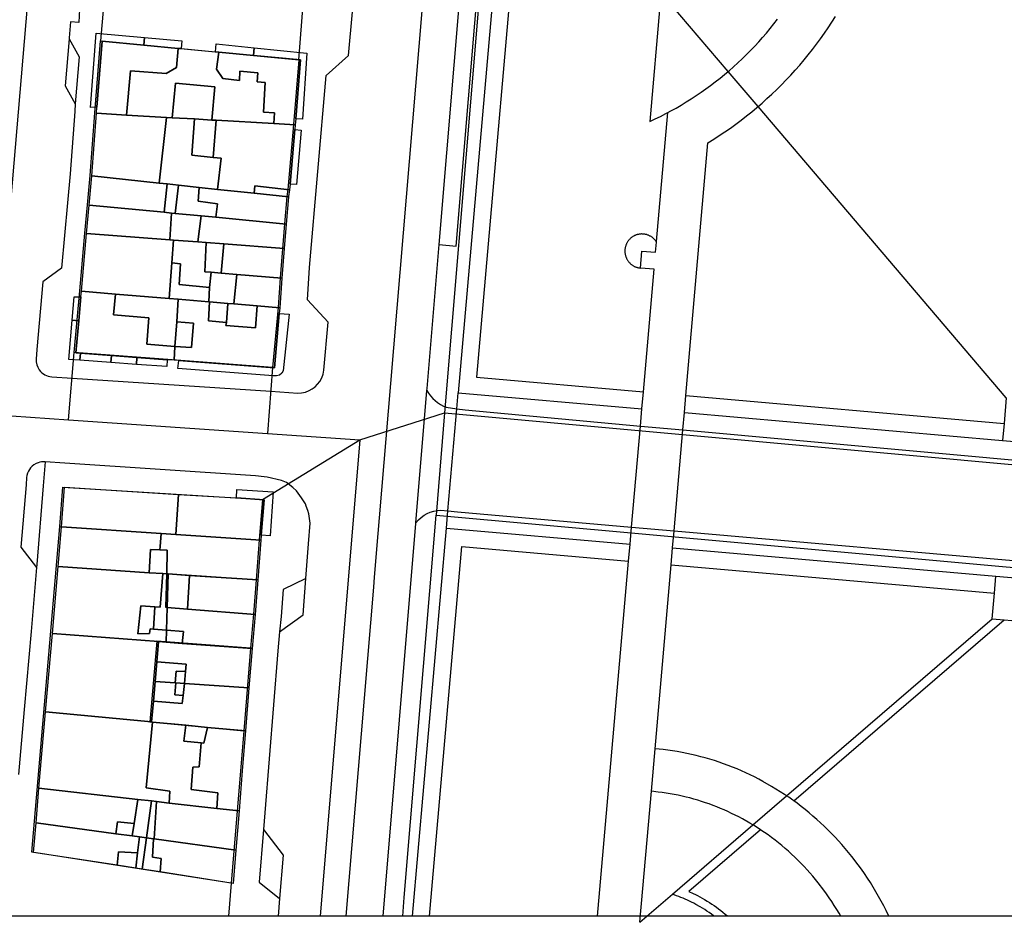
# Model space of a CAD drawing. Extents: x 727736 to 730432, y 4372700 to 4374764.
# Drawn here: x 729942 to 730057, y 4372706 to 4372812 of the extents above; entities that cross this region are included whole.
import ezdxf

# ---------------------------------------------------------------- set-up
doc = ezdxf.new("R2010")
doc.units = 0
doc.header["$MEASUREMENT"] = 0
doc.layers.get('0').update_dxf_attribs({"linetype": 'CONTINUOUS'})
for name, color, linetype in [('110302', 1, 'CONTINUOUS'), ('110310', 1, 'CONTINUOUS'), ('111600', 1, 'CONTINUOUS'), ('111602', 1, 'CONTINUOUS'), ('111603', 1, 'CONTINUOUS'), ('111704', 1, 'CONTINUOUS'), ('160101', 3, 'CONTINUOUS'), ('160306', 3, 'CONTINUOUS'), ('Manzanas', 7, 'CONTINUOUS'), ('Parcelas_Urbana', 7, 'CONTINUOUS'), ('Subparcelas_Urbana', 7, 'CONTINUOUS')]:
    doc.layers.add(name, color=color, linetype=linetype)

msp = doc.modelspace()

# ---------------------------------------------------------------- linework, layer by layer
at = {"linetype": 'Continuous'}
msp.add_lwpolyline([(727735.622, 4374763.551), (730431.588, 4374763.551), (730431.588, 4372706.725), (727735.622, 4372706.725)], close=True, dxfattribs=at)
at = {"layer": '110302', "color": 10}
for points in [[(729948.161, 4372772.702), (729948.791, 4372779.932), (729949.401, 4372786.692), (729949.691, 4372790.012), (729950.011, 4372793.422), (729950.551, 4372800.752), (729951.241, 4372809.192)], [(729951.241, 4372809.192), (729974.471, 4372806.992)], [(729974.471, 4372806.992), (729973.841, 4372799.402), (729973.181, 4372791.802), (729973.051, 4372790.992), (729972.791, 4372787.782), (729972.281, 4372781.462), (729972.031, 4372777.992), (729971.391, 4372770.972)], [(729971.391, 4372770.972), (729959.641, 4372771.842), (729948.161, 4372772.702)], [(729946.451, 4372752.332), (729946.831, 4372756.972), (729970.211, 4372755.522)], [(729970.211, 4372755.522), (729969.811, 4372750.782)], [(729966.551, 4372710.612), (729943.191, 4372714.212), (729946.451, 4372752.332)], [(729969.811, 4372750.782), (729969.451, 4372746.122)], [(729969.451, 4372746.122), (729969.151, 4372742.082)], [(729969.151, 4372742.082), (729968.781, 4372738.092)], [(729968.781, 4372738.092), (729968.011, 4372728.452)], [(729968.011, 4372728.452), (729966.551, 4372710.612)]]:
    msp.add_lwpolyline(points, dxfattribs=at)
at = {"layer": '110310', "color": 10}
for points in [[(729946.451, 4372752.332), (729969.811, 4372750.782)], [(729969.451, 4372746.122), (729958.941, 4372746.822), (729958.831, 4372742.892), (729969.151, 4372742.082)], [(729968.781, 4372738.092), (729957.831, 4372738.912), (729957.011, 4372729.502), (729968.011, 4372728.452)]]:
    msp.add_lwpolyline(points, dxfattribs=at)
at = {"layer": '111600', "color": 10}
for points in [[(730002.719, 4372900.084), (729994.826, 4372805.297), (729991.523, 4372765.64)], [(729991.523, 4372765.64), (730064.379, 4372759.041), (730072.362, 4372758.317)], [(729986.618, 4372706.725), (729986.801, 4372708.926), (729990.528, 4372753.682)], [(729990.528, 4372753.682), (730063.783, 4372747.045), (730072.641, 4372746.243)]]:
    msp.add_lwpolyline(points, dxfattribs=at)
at = {"layer": '111602', "color": 10}
for points in [[(729951.851, 4372816.362), (729951.241, 4372809.192)], [(729974.471, 4372806.992), (729975.001, 4372813.982)], [(729947.496, 4372764.837), (729948.161, 4372772.702)], [(729971.391, 4372770.972), (729970.801, 4372763.247)], [(729991.523, 4372765.64), (729990.528, 4372753.682)]]:
    msp.add_lwpolyline(points, dxfattribs=at)
at = {"layer": '111603', "color": 10}
for points in [[(729981.612, 4372762.509), (729991.523, 4372765.64)], [(729970.211, 4372755.522), (729981.612, 4372762.509)], [(729966.551, 4372710.612), (729966.225, 4372706.725)]]:
    msp.add_lwpolyline(points, dxfattribs=at)
at = {"layer": '111704', "color": 10}
for points in [[(729950.439, 4372905.203), (729938.537, 4372765.448)], [(729938.537, 4372765.448), (729947.496, 4372764.837)], [(729947.496, 4372764.837), (729970.801, 4372763.247)], [(729970.801, 4372763.247), (729981.612, 4372762.509)], [(729981.612, 4372762.509), (729976.972, 4372706.725)]]:
    msp.add_lwpolyline(points, dxfattribs=at)
at = {"layer": '160101'}
for points in [[(729985.231, 4372769.082), (729992.551, 4372856.372), (729994.231, 4372876.342), (729996.321, 4372901.272), (729996.351, 4372901.592)], [(729990.891, 4372785.352), (730000.621, 4372901.542)], [(729990.891, 4372785.352), (729992.891, 4372785.162), (729997.961, 4372845.802), (730003.311, 4372901.512)], [(729977.291, 4372770.162), (729977.301, 4372770.192), (729977.391, 4372770.652), (729977.901, 4372776.272), (729975.471, 4372778.892), (729975.721, 4372782.662), (729977.641, 4372805.152), (729980.261, 4372807.462), (729980.761, 4372812.572), (729978.361, 4372815.372), (729980.171, 4372835.942), (729983.381, 4372874.392), (729984.611, 4372888.872)], [(729948.171, 4372816.732), (729947.851, 4372812.952), (729948.771, 4372812.902), (729948.691, 4372811.362), (729947.721, 4372811.412), (729947.571, 4372809.552)], [(729947.571, 4372809.552), (729947.561, 4372809.412)], [(729947.561, 4372809.412), (729947.111, 4372803.932), (729948.281, 4372801.842)], [(729947.561, 4372809.412), (729948.731, 4372807.322), (729948.281, 4372801.842)], [(729948.281, 4372801.842), (729948.211, 4372800.932), (729947.671, 4372793.622), (729947.351, 4372790.222), (729946.671, 4372782.602), (729944.471, 4372780.992), (729943.781, 4372773.082)], [(729989.481, 4372768.492), (729990.891, 4372785.352)], [(729943.781, 4372773.082), (729943.681, 4372771.922), (729943.691, 4372771.612), (729943.771, 4372771.272), (729943.881, 4372770.982), (729944.061, 4372770.682), (729944.221, 4372770.492), (729944.371, 4372770.352), (729944.541, 4372770.222), (729944.721, 4372770.112), (729944.901, 4372770.022), (729945.101, 4372769.952), (729945.301, 4372769.902), (729945.511, 4372769.872), (729947.911, 4372769.712)], [(729947.911, 4372769.712), (729971.181, 4372768.182)], [(729971.181, 4372768.182), (729974.341, 4372767.972), (729974.761, 4372767.992), (729975.221, 4372768.092), (729975.661, 4372768.252), (729976.031, 4372768.452), (729976.361, 4372768.702), (729976.661, 4372769.002), (729976.911, 4372769.332), (729977.141, 4372769.742), (729977.291, 4372770.162)], [(729983.921, 4372753.382), (729985.231, 4372769.082)], [(729988.171, 4372752.782), (729989.461, 4372768.252)], [(729989.461, 4372768.252), (729989.481, 4372768.492)], [(729989.461, 4372768.252), (729989.651, 4372767.942), (729989.861, 4372767.652), (729990.151, 4372767.322), (729990.411, 4372767.082), (729990.691, 4372766.852), (729991.061, 4372766.622), (729991.381, 4372766.452), (729991.721, 4372766.312), (729992.951, 4372766.132)], [(729992.951, 4372766.132), (729993.921, 4372765.992), (730014.461, 4372764.112)], [(730014.461, 4372764.112), (730019.441, 4372763.662)], [(730019.441, 4372763.662), (730062.261, 4372759.752)], [(729944.731, 4372759.922), (729944.321, 4372759.912), (729944.111, 4372759.872), (729943.911, 4372759.812), (729943.681, 4372759.722), (729943.441, 4372759.582), (729943.221, 4372759.402), (729943.051, 4372759.232), (729942.911, 4372759.032), (729942.781, 4372758.822), (729942.691, 4372758.602), (729942.611, 4372758.332), (729942.581, 4372758.092), (729942.511, 4372757.232)], [(729944.731, 4372759.922), (729944.511, 4372757.112)], [(729947.071, 4372759.762), (729944.731, 4372759.922)], [(729970.411, 4372758.162), (729969.371, 4372758.262), (729947.071, 4372759.762)], [(729975.331, 4372754.722), (729975.221, 4372755.002), (729974.751, 4372755.722), (729974.171, 4372756.512), (729973.741, 4372756.922), (729973.001, 4372757.492), (729972.411, 4372757.742), (729970.751, 4372758.132), (729970.411, 4372758.162)], [(729942.511, 4372757.232), (729941.911, 4372749.932), (729943.731, 4372747.542)], [(729944.511, 4372757.112), (729943.761, 4372747.892), (729943.731, 4372747.542)], [(729975.291, 4372746.282), (729975.591, 4372750.312), (729975.791, 4372752.722), (729975.641, 4372753.822), (729975.521, 4372754.232), (729975.331, 4372754.722)], [(729988.171, 4372752.782), (729988.461, 4372753.122), (729988.781, 4372753.422), (729989.141, 4372753.692), (729989.471, 4372753.872), (729989.821, 4372754.022), (729990.251, 4372754.152), (729990.691, 4372754.232), (729991.101, 4372754.252), (729991.911, 4372754.172)], [(729979.999, 4372706.725), (729983.231, 4372745.262), (729983.331, 4372746.422), (729983.761, 4372751.532), (729983.921, 4372753.382)], [(729991.911, 4372754.172), (729993.031, 4372754.052), (730013.421, 4372752.272)], [(729984.314, 4372706.725), (729988.161, 4372752.712)], [(729988.161, 4372752.712), (729988.171, 4372752.782)], [(730013.421, 4372752.272), (730018.401, 4372751.832)], [(730018.401, 4372751.832), (730061.241, 4372748.092)], [(729943.731, 4372747.542), (729943.101, 4372740.052), (729942.271, 4372730.912), (729941.621, 4372723.322)], [(729975.291, 4372746.282), (729972.611, 4372744.982), (729972.381, 4372741.812), (729972.211, 4372740.002)], [(729972.211, 4372740.002), (729974.961, 4372741.992), (729975.291, 4372746.282)], [(729972.211, 4372740.002), (729972.011, 4372737.812), (729970.481, 4372718.822), (729970.321, 4372716.882)], [(729970.321, 4372716.882), (729969.811, 4372710.702), (729972.201, 4372708.812)], [(729970.321, 4372716.882), (729972.621, 4372713.892), (729972.201, 4372708.812)], [(729972.201, 4372708.812), (729972.029, 4372706.725)]]:
    msp.add_lwpolyline(points, dxfattribs=at)
at = {"layer": '160306'}
for points in [[(729999.001, 4372835.342), (729993.111, 4372768.002)], [(730000.851, 4372833.602), (729995.281, 4372769.822), (730014.811, 4372768.112)], [(730003.221, 4372830.832), (730001.841, 4372815.022), (730016.781, 4372813.712), (730015.561, 4372799.752), (730016.191, 4372800.052), (730016.811, 4372800.352), (730017.421, 4372800.672), (730017.661, 4372800.802)], [(730024.731, 4372805.612), (730003.221, 4372830.832)], [(730028.231, 4372801.502), (730028.701, 4372801.902), (730029.281, 4372802.432), (730029.861, 4372802.962), (730030.431, 4372803.502), (730030.991, 4372804.052), (730031.541, 4372804.622), (730032.071, 4372805.192), (730032.601, 4372805.772), (730033.121, 4372806.362), (730033.631, 4372806.962), (730034.121, 4372807.572), (730034.611, 4372808.182), (730035.091, 4372808.812), (730035.551, 4372809.442), (730036.001, 4372810.082), (730036.451, 4372810.732), (730036.881, 4372811.392), (730037.301, 4372812.052)], [(730024.731, 4372805.612), (730024.841, 4372805.702), (730025.361, 4372806.162), (730025.871, 4372806.622), (730026.381, 4372807.102), (730026.871, 4372807.582), (730027.361, 4372808.072), (730027.841, 4372808.572), (730028.311, 4372809.072), (730028.771, 4372809.592), (730029.221, 4372810.112), (730029.671, 4372810.642), (730030.101, 4372811.182), (730030.521, 4372811.732)], [(730017.661, 4372800.802), (730018.031, 4372800.992), (730018.641, 4372801.332), (730019.231, 4372801.682), (730019.831, 4372802.042), (730020.411, 4372802.412), (730020.991, 4372802.782), (730021.561, 4372803.172), (730022.131, 4372803.572), (730022.681, 4372803.982), (730023.231, 4372804.402), (730023.781, 4372804.822), (730024.311, 4372805.262), (730024.731, 4372805.612)], [(730028.231, 4372801.502), (730024.731, 4372805.612)], [(730019.791, 4372767.672), (730022.371, 4372797.262), (730023.041, 4372797.682), (730023.701, 4372798.102), (730024.351, 4372798.542), (730025.001, 4372798.992), (730025.641, 4372799.452), (730026.271, 4372799.922), (730026.891, 4372800.402), (730027.501, 4372800.892), (730028.101, 4372801.392), (730028.231, 4372801.502)], [(730057.311, 4372767.412), (730028.231, 4372801.502)], [(730016.341, 4372785.702), (730017.661, 4372800.802)], [(730016.341, 4372785.702), (730016.261, 4372785.762), (730016.221, 4372785.812), (730016.171, 4372785.872), (730016.131, 4372785.922), (730016.081, 4372785.972), (730016.031, 4372786.022), (730015.981, 4372786.072), (730015.931, 4372786.122), (730015.871, 4372786.162), (730015.821, 4372786.202), (730015.761, 4372786.242), (730015.701, 4372786.282), (730015.641, 4372786.322), (730015.581, 4372786.352), (730015.521, 4372786.382), (730015.461, 4372786.412), (730015.391, 4372786.442), (730015.331, 4372786.462), (730015.261, 4372786.492), (730015.201, 4372786.512), (730015.131, 4372786.532), (730015.061, 4372786.542), (730014.991, 4372786.562), (730014.921, 4372786.572), (730014.851, 4372786.572), (730014.781, 4372786.582), (730014.711, 4372786.582), (730014.641, 4372786.592), (730014.571, 4372786.592), (730014.501, 4372786.582), (730014.441, 4372786.582), (730014.371, 4372786.572), (730014.301, 4372786.562), (730014.231, 4372786.542), (730014.161, 4372786.532), (730014.091, 4372786.512), (730014.031, 4372786.492), (730013.961, 4372786.472), (730013.891, 4372786.442), (730013.831, 4372786.422), (730013.771, 4372786.392), (730013.701, 4372786.352), (730013.641, 4372786.322), (730013.581, 4372786.282), (730013.531, 4372786.252), (730013.471, 4372786.212), (730013.411, 4372786.162), (730013.361, 4372786.122), (730013.301, 4372786.082), (730013.251, 4372786.032), (730013.201, 4372785.982), (730013.161, 4372785.932), (730013.111, 4372785.882), (730013.071, 4372785.822), (730013.021, 4372785.772), (730012.981, 4372785.712), (730012.951, 4372785.652), (730012.911, 4372785.592), (730012.881, 4372785.532), (730012.841, 4372785.472), (730012.811, 4372785.402), (730012.791, 4372785.342), (730012.761, 4372785.272), (730012.741, 4372785.212), (730012.721, 4372785.142), (730012.701, 4372785.072), (730012.681, 4372785.012), (730012.671, 4372784.942), (730012.661, 4372784.872), (730012.651, 4372784.802), (730012.651, 4372784.732), (730012.641, 4372784.662), (730012.641, 4372784.592), (730012.641, 4372784.522), (730012.641, 4372784.452), (730012.651, 4372784.382), (730012.661, 4372784.312), (730012.671, 4372784.242), (730012.681, 4372784.172), (730012.701, 4372784.112), (730012.721, 4372784.042), (730012.741, 4372783.972), (730012.761, 4372783.912), (730012.781, 4372783.842), (730012.811, 4372783.782), (730012.841, 4372783.712), (730012.871, 4372783.652), (730012.911, 4372783.592), (730012.941, 4372783.532), (730012.981, 4372783.472), (730013.021, 4372783.412), (730013.061, 4372783.362), (730013.111, 4372783.302), (730013.151, 4372783.252), (730013.201, 4372783.202), (730013.251, 4372783.152), (730013.301, 4372783.102), (730013.351, 4372783.062), (730013.411, 4372783.012), (730013.461, 4372782.972), (730013.521, 4372782.932), (730013.581, 4372782.892), (730013.641, 4372782.862), (730013.701, 4372782.822), (730013.761, 4372782.792), (730013.821, 4372782.762), (730013.891, 4372782.732), (730013.951, 4372782.712), (730014.021, 4372782.692), (730014.081, 4372782.662), (730014.151, 4372782.652), (730014.221, 4372782.632), (730014.291, 4372782.622), (730014.361, 4372782.612), (730014.471, 4372782.592)], [(730014.471, 4372782.592), (730014.641, 4372784.592), (730016.231, 4372784.452), (730016.341, 4372785.642), (730016.341, 4372785.702)], [(730014.811, 4372768.112), (730016.061, 4372782.452), (730014.471, 4372782.592)], [(730014.631, 4372766.122), (730014.811, 4372768.112)], [(729992.951, 4372766.132), (729993.111, 4372768.002)], [(729993.111, 4372768.002), (730014.631, 4372766.122)], [(730019.611, 4372765.682), (730019.791, 4372767.672)], [(730019.791, 4372767.672), (730057.051, 4372764.422)], [(730057.311, 4372767.412), (730057.051, 4372764.422)], [(729991.911, 4372754.172), (729992.951, 4372766.132)], [(730014.461, 4372764.112), (730014.631, 4372766.122)], [(730019.441, 4372763.662), (730019.611, 4372765.682)], [(730019.611, 4372765.682), (730056.871, 4372762.432)], [(730013.421, 4372752.272), (730014.461, 4372764.112)], [(730018.401, 4372751.832), (730019.441, 4372763.662)], [(730057.051, 4372764.422), (730056.871, 4372762.432)], [(730056.871, 4372762.432), (730062.451, 4372761.942)], [(729991.731, 4372752.162), (729991.911, 4372754.172)], [(729987.763, 4372706.725), (729991.731, 4372752.162)], [(729991.731, 4372752.162), (730013.251, 4372750.282)], [(730013.251, 4372750.282), (730013.421, 4372752.272)], [(730018.231, 4372749.842), (730018.401, 4372751.832)], [(729989.77, 4372706.725), (729993.551, 4372749.992), (730013.071, 4372748.282)], [(730013.071, 4372748.282), (730013.251, 4372750.282)], [(730018.061, 4372747.852), (730018.231, 4372749.842)], [(730018.231, 4372749.842), (730056.091, 4372746.532)], [(730009.441, 4372706.725), (730013.071, 4372748.282)], [(730016.181, 4372726.332), (730018.061, 4372747.852)], [(730018.061, 4372747.852), (730055.911, 4372744.542)], [(730055.911, 4372744.542), (730056.091, 4372746.532)], [(730056.091, 4372746.532), (730061.071, 4372746.102)], [(730055.651, 4372741.552), (730055.911, 4372744.542)], [(730031.581, 4372720.822), (730055.651, 4372741.552)], [(730055.651, 4372741.552), (730057.041, 4372741.432)], [(730032.431, 4372720.232), (730057.041, 4372741.432)], [(730057.041, 4372741.432), (730060.631, 4372741.122)], [(730015.741, 4372721.352), (730016.181, 4372726.332)], [(730031.581, 4372720.822), (730031.341, 4372720.982), (730030.841, 4372721.312), (730030.331, 4372721.622), (730029.821, 4372721.932), (730028.811, 4372722.512), (730028.311, 4372722.772), (730027.811, 4372723.032), (730027.311, 4372723.282), (730026.801, 4372723.522), (730026.291, 4372723.752), (730025.771, 4372723.972), (730025.251, 4372724.182), (730024.731, 4372724.382), (730024.201, 4372724.582), (730023.671, 4372724.762), (730023.141, 4372724.942), (730022.601, 4372725.102), (730022.061, 4372725.262), (730021.521, 4372725.402), (730020.981, 4372725.542), (730020.431, 4372725.672), (730019.881, 4372725.792), (730019.331, 4372725.902), (730018.781, 4372726.002), (730018.231, 4372726.092), (730017.671, 4372726.172), (730017.111, 4372726.242), (730016.181, 4372726.332)], [(730014.401, 4372706.022), (730015.741, 4372721.352)], [(730027.631, 4372717.412), (730027.271, 4372717.632), (730026.411, 4372718.122), (730025.991, 4372718.352), (730025.571, 4372718.562), (730025.141, 4372718.772), (730024.711, 4372718.972), (730024.281, 4372719.172), (730023.851, 4372719.352), (730023.411, 4372719.532), (730022.971, 4372719.702), (730022.521, 4372719.872), (730022.071, 4372720.022), (730021.621, 4372720.172), (730021.171, 4372720.312), (730020.711, 4372720.442), (730020.261, 4372720.572), (730019.801, 4372720.682), (730019.341, 4372720.792), (730018.871, 4372720.892), (730018.411, 4372720.982), (730017.941, 4372721.072), (730017.471, 4372721.142), (730017.001, 4372721.212), (730016.531, 4372721.272), (730015.741, 4372721.352)], [(730027.631, 4372717.412), (730031.581, 4372720.822)], [(730032.431, 4372720.232), (730032.321, 4372720.302), (730031.831, 4372720.652), (730031.581, 4372720.822)], [(730043.552, 4372706.725), (730043.501, 4372706.832), (730043.231, 4372707.392), (730042.951, 4372707.952), (730042.651, 4372708.502), (730042.351, 4372709.052), (730042.041, 4372709.602), (730041.721, 4372710.142), (730041.391, 4372710.672), (730041.051, 4372711.202), (730040.701, 4372711.722), (730040.341, 4372712.232), (730039.971, 4372712.742), (730039.211, 4372713.742), (730038.831, 4372714.202), (730038.451, 4372714.662), (730038.061, 4372715.112), (730037.661, 4372715.552), (730037.261, 4372715.992), (730036.841, 4372716.422), (730036.421, 4372716.842), (730035.991, 4372717.262), (730035.561, 4372717.672), (730035.121, 4372718.072), (730034.671, 4372718.462), (730034.211, 4372718.852), (730033.751, 4372719.222), (730033.281, 4372719.592), (730032.801, 4372719.952), (730032.431, 4372720.232)], [(730018.211, 4372709.302), (730027.631, 4372717.412)], [(730028.511, 4372716.852), (730028.141, 4372717.102), (730027.711, 4372717.372), (730027.631, 4372717.412)], [(730028.511, 4372716.852), (730020.131, 4372709.632), (730020.641, 4372709.402), (730020.901, 4372709.272), (730021.161, 4372709.142), (730021.421, 4372709.002), (730021.981, 4372708.682), (730022.261, 4372708.512), (730022.531, 4372708.342), (730022.811, 4372708.162), (730023.081, 4372707.972), (730023.351, 4372707.792), (730023.611, 4372707.592), (730023.871, 4372707.392), (730024.131, 4372707.192), (730024.391, 4372706.982), (730024.641, 4372706.772), (730024.697, 4372706.725)], [(730037.921, 4372706.725), (730037.721, 4372707.072), (730037.451, 4372707.532), (730037.161, 4372707.992), (730036.871, 4372708.442), (730036.571, 4372708.892), (730036.261, 4372709.342), (730035.941, 4372709.772), (730035.291, 4372710.632), (730034.971, 4372711.032), (730034.641, 4372711.422), (730034.311, 4372711.802), (730033.971, 4372712.182), (730033.621, 4372712.562), (730033.271, 4372712.922), (730032.911, 4372713.292), (730032.541, 4372713.642), (730032.171, 4372713.992), (730031.791, 4372714.332), (730031.411, 4372714.672), (730031.021, 4372714.992), (730030.631, 4372715.322), (730030.221, 4372715.632), (730029.821, 4372715.942), (730029.411, 4372716.242), (730028.991, 4372716.532), (730028.571, 4372716.822), (730028.511, 4372716.852)], [(730014.401, 4372706.022), (730018.211, 4372709.302)], [(730023.106, 4372706.725), (730023.021, 4372706.792), (730022.771, 4372706.972), (730022.511, 4372707.152), (730022.251, 4372707.332), (730021.991, 4372707.502), (730021.731, 4372707.662), (730021.471, 4372707.822), (730020.941, 4372708.122), (730020.701, 4372708.252), (730020.451, 4372708.382), (730020.201, 4372708.502), (730019.961, 4372708.612), (730019.701, 4372708.732), (730019.451, 4372708.842), (730019.201, 4372708.942), (730018.941, 4372709.042), (730018.681, 4372709.132), (730018.211, 4372709.302)]]:
    msp.add_lwpolyline(points, dxfattribs=at)
at = {"layer": 'Manzanas'}
for points in [[(729956.29, 4372808.7), (729960.31, 4372808.31), (729960.66, 4372808.28), (729964.71, 4372807.89), (729965.08, 4372807.86), (729969.14, 4372807.48), (729974.67, 4372806.96), (729974.09, 4372800.07), (729974.04, 4372799.37), (729973.98, 4372798.81), (729973.44, 4372792.41), (729973.38, 4372791.77), (729973.25, 4372790.96), (729973.25, 4372790.95), (729972.99, 4372787.75), (729972.75, 4372784.89), (729972.48, 4372781.43), (729972.23, 4372777.96), (729972.16, 4372777.3), (729971.59, 4372770.94), (729960.4, 4372771.77), (729959.84, 4372771.81), (729959.04, 4372771.87), (729955.48, 4372772.14), (729952.53, 4372772.36), (729948.89, 4372772.63), (729948.36, 4372772.67), (729948.68, 4372776.41), (729948.93, 4372779.22), (729948.99, 4372779.9), (729949.6, 4372786.66), (729949.89, 4372789.98), (729950.21, 4372793.39), (729950.75, 4372800.72), (729950.81, 4372801.44), (729951.44, 4372809.16), (729956.29, 4372808.7)], [(729967.17, 4372755.7), (729970.41, 4372755.49), (729970.06, 4372751.33), (729970.01, 4372750.75), (729969.65, 4372746.09), (729969.35, 4372742.05), (729968.98, 4372738.06), (729968.62, 4372733.48), (729968.21, 4372728.42), (729967.82, 4372723.74), (729967.45, 4372719.05), (729967.07, 4372714.48), (729966.75, 4372710.58), (729958.23, 4372711.91), (729958.21, 4372711.91), (729956.1, 4372712.25), (729955.38, 4372712.36), (729953.17, 4372712.69), (729943.39, 4372714.18), (729943.68, 4372717.67), (729944.02, 4372721.73), (729944.79, 4372730.67), (729945.62, 4372739.82), (729946.28, 4372747.67), (729946.65, 4372752.3), (729947.03, 4372756.94), (729960.37, 4372756.11), (729967.17, 4372755.7)]]:
    msp.add_lwpolyline(points, dxfattribs=at)
at = {"layer": 'Parcelas_Urbana'}
for points in [[(729956.29, 4372808.7), (729960.31, 4372808.31), (729960.66, 4372808.28), (729964.71, 4372807.89), (729965.08, 4372807.86), (729969.14, 4372807.48), (729974.67, 4372806.96), (729974.09, 4372800.07), (729974.04, 4372799.37), (729971.52, 4372799.51), (729964.77, 4372799.9), (729964.27, 4372799.93), (729962.24, 4372800.05), (729959.61, 4372800.2), (729958.95, 4372800.24), (729954.27, 4372800.51), (729950.75, 4372800.72), (729950.81, 4372801.44), (729951.44, 4372809.16), (729956.29, 4372808.7)], [(729950.75, 4372800.72), (729954.27, 4372800.51), (729958.95, 4372800.24), (729958.11, 4372792.54), (729950.21, 4372793.39), (729950.75, 4372800.72)], [(729958.95, 4372800.24), (729959.61, 4372800.2), (729962.24, 4372800.05), (729964.27, 4372799.93), (729964.77, 4372799.9), (729971.52, 4372799.51), (729974.04, 4372799.37), (729973.98, 4372798.81), (729973.44, 4372792.41), (729973.38, 4372791.77), (729969.31, 4372792.21), (729969.22, 4372791.35), (729964.95, 4372791.8), (729962.77, 4372792.04), (729960.35, 4372792.3), (729959.05, 4372792.44), (729958.11, 4372792.54), (729958.95, 4372800.24)], [(729958.11, 4372792.54), (729959.05, 4372792.44), (729960.35, 4372792.3), (729959.97, 4372789), (729959.56, 4372789.04), (729958.68, 4372789.13), (729949.89, 4372789.98), (729950.21, 4372793.39), (729958.11, 4372792.54)], [(729962.77, 4372792.04), (729964.95, 4372791.8), (729969.22, 4372791.35), (729969.31, 4372792.21), (729973.38, 4372791.77), (729973.25, 4372790.96), (729973.25, 4372790.95), (729972.99, 4372787.75), (729964.72, 4372788.55), (729963.03, 4372788.71), (729959.97, 4372789), (729960.35, 4372792.3), (729962.77, 4372792.04)], [(729949.89, 4372789.98), (729958.68, 4372789.13), (729959.56, 4372789.04), (729959.35, 4372785.91), (729949.6, 4372786.66), (729949.89, 4372789.98)], [(729959.56, 4372789.04), (729959.97, 4372789), (729963.03, 4372788.71), (729964.72, 4372788.55), (729972.99, 4372787.75), (729972.75, 4372784.89), (729965.67, 4372785.43), (729963.6, 4372785.59), (729962.64, 4372785.66), (729959.79, 4372785.88), (729959.35, 4372785.91), (729959.56, 4372789.04)], [(729949.6, 4372786.66), (729959.35, 4372785.91), (729959.79, 4372785.88), (729962.64, 4372785.66), (729963.6, 4372785.59), (729963.45, 4372782.17), (729964.19, 4372782.11), (729965.37, 4372782.01), (729967.18, 4372781.86), (729972.48, 4372781.43), (729972.23, 4372777.96), (729969.58, 4372778.17), (729966.86, 4372778.4), (729966.14, 4372778.46), (729963.98, 4372778.64), (729963.92, 4372778.65), (729960.34, 4372778.95), (729959.28, 4372779.04), (729952.99, 4372779.56), (729948.99, 4372779.9), (729949.6, 4372786.66)], [(729963.6, 4372785.59), (729965.67, 4372785.43), (729972.75, 4372784.89), (729972.48, 4372781.43), (729967.18, 4372781.86), (729965.37, 4372782.01), (729964.19, 4372782.11), (729963.45, 4372782.17), (729963.6, 4372785.59)], [(729948.99, 4372779.9), (729952.99, 4372779.56), (729959.28, 4372779.04), (729960.34, 4372778.95), (729960.15, 4372776.32), (729959.95, 4372773.43), (729959.84, 4372771.81), (729959.04, 4372771.87), (729955.48, 4372772.14), (729952.53, 4372772.36), (729948.89, 4372772.63), (729948.36, 4372772.67), (729948.68, 4372776.41), (729948.93, 4372779.22), (729948.99, 4372779.9)], [(729960.34, 4372778.95), (729963.92, 4372778.65), (729963.98, 4372778.64), (729966.14, 4372778.46), (729966.86, 4372778.4), (729969.58, 4372778.17), (729972.23, 4372777.96), (729972.16, 4372777.3), (729971.59, 4372770.94), (729960.4, 4372771.77), (729959.84, 4372771.81), (729959.95, 4372773.43), (729960.15, 4372776.32), (729960.34, 4372778.95)], [(729960.37, 4372756.11), (729960.04, 4372751.41), (729958.32, 4372751.52), (729946.65, 4372752.3), (729947.03, 4372756.94), (729960.37, 4372756.11)], [(729967.17, 4372755.7), (729970.41, 4372755.49), (729970.06, 4372751.33), (729970.01, 4372750.75), (729960.04, 4372751.41), (729960.37, 4372756.11), (729967.17, 4372755.7)], [(729946.65, 4372752.3), (729958.32, 4372751.52), (729960.04, 4372751.41), (729970.01, 4372750.75), (729969.65, 4372746.09), (729961.64, 4372746.62), (729959.14, 4372746.79), (729959, 4372746.8), (729958.52, 4372746.84), (729956.94, 4372746.94), (729946.28, 4372747.67), (729946.65, 4372752.3)], [(729946.28, 4372747.67), (729956.94, 4372746.94), (729958.52, 4372746.84), (729959, 4372746.8), (729959.14, 4372746.79), (729959.03, 4372742.86), (729958.96, 4372740.21), (729958.92, 4372738.82), (729958.03, 4372738.88), (729945.62, 4372739.82), (729946.28, 4372747.67)], [(729959.14, 4372746.79), (729961.64, 4372746.62), (729969.65, 4372746.09), (729969.35, 4372742.05), (729961.43, 4372742.67), (729959.03, 4372742.86), (729959.14, 4372746.79)], [(729961.43, 4372742.67), (729969.35, 4372742.05), (729968.98, 4372738.06), (729960.81, 4372738.67), (729958.92, 4372738.82), (729958.96, 4372740.21), (729959.03, 4372742.86), (729961.43, 4372742.67)], [(729958.03, 4372738.88), (729957.82, 4372736.51), (729957.62, 4372734.21), (729957.42, 4372731.9), (729957.21, 4372729.47), (729944.79, 4372730.67), (729945.62, 4372739.82), (729958.03, 4372738.88)], [(729958.92, 4372738.82), (729960.81, 4372738.67), (729968.98, 4372738.06), (729968.62, 4372733.48), (729961.07, 4372733.98), (729960.06, 4372734.05), (729959.98, 4372734.05), (729957.62, 4372734.21), (729957.82, 4372736.51), (729958.03, 4372738.88), (729958.92, 4372738.82)], [(729959.98, 4372734.05), (729960.06, 4372734.05), (729961.07, 4372733.98), (729968.62, 4372733.48), (729968.21, 4372728.42), (729963.75, 4372728.84), (729961.23, 4372729.08), (729957.33, 4372729.46), (729957.21, 4372729.47), (729957.42, 4372731.9), (729957.62, 4372734.21), (729959.98, 4372734.05)], [(729944.79, 4372730.67), (729957.21, 4372729.47), (729957.33, 4372729.46), (729961.23, 4372729.08), (729963.75, 4372728.84), (729968.21, 4372728.42), (729967.82, 4372723.74), (729967.45, 4372719.05), (729964.85, 4372719.34), (729959.28, 4372719.98), (729957.78, 4372720.15), (729957.2, 4372720.22), (729955.61, 4372720.4), (729944.02, 4372721.73), (729944.79, 4372730.67)], [(729944.02, 4372721.73), (729955.61, 4372720.4), (729957.2, 4372720.22), (729956.6, 4372715.9), (729955.79, 4372716.01), (729954.93, 4372716.13), (729953.01, 4372716.39), (729943.68, 4372717.67), (729944.02, 4372721.73)], [(729957.2, 4372720.22), (729957.78, 4372720.15), (729959.28, 4372719.98), (729964.85, 4372719.34), (729967.45, 4372719.05), (729967.07, 4372714.48), (729957.5, 4372715.78), (729957.42, 4372715.79), (729956.6, 4372715.9), (729957.2, 4372720.22)], [(729953.01, 4372716.39), (729954.93, 4372716.13), (729955.79, 4372716.01), (729956.6, 4372715.9), (729956.1, 4372712.25), (729955.38, 4372712.36), (729953.17, 4372712.69), (729943.39, 4372714.18), (729943.68, 4372717.67), (729953.01, 4372716.39)], [(729957.42, 4372715.79), (729957.5, 4372715.78), (729967.07, 4372714.48), (729966.75, 4372710.58), (729958.23, 4372711.91), (729958.21, 4372711.91), (729956.1, 4372712.25), (729956.6, 4372715.9), (729957.42, 4372715.79)]]:
    msp.add_lwpolyline(points, dxfattribs=at)
at = {"layer": 'Subparcelas_Urbana'}
for points in [[(729956.29, 4372808.7), (729951.44, 4372809.16), (729950.81, 4372801.44), (729950.06, 4372801.4), (729950.74, 4372810.11), (729956.4, 4372809.6), (729956.29, 4372808.7)], [(729956.29, 4372808.7), (729956.4, 4372809.6), (729960.76, 4372809.2), (729960.66, 4372808.28), (729960.31, 4372808.31), (729956.29, 4372808.7)], [(729956.29, 4372808.7), (729960.31, 4372808.31), (729960.14, 4372806.08), (729958.93, 4372805.37), (729954.74, 4372805.7), (729954.27, 4372800.51), (729950.75, 4372800.72), (729950.81, 4372801.44), (729951.44, 4372809.16), (729956.29, 4372808.7)], [(729964.71, 4372807.89), (729964.78, 4372808.85), (729969.24, 4372808.39), (729969.14, 4372807.48), (729965.08, 4372807.86), (729964.71, 4372807.89)], [(729969.14, 4372807.48), (729969.24, 4372808.39), (729975.4, 4372807.76), (729974.87, 4372800.02), (729974.09, 4372800.07), (729974.67, 4372806.96), (729969.14, 4372807.48)], [(729960.31, 4372808.31), (729960.66, 4372808.28), (729964.71, 4372807.89), (729965.08, 4372807.86), (729964.8, 4372805.88), (729965.56, 4372804.8), (729967.49, 4372804.56), (729967.56, 4372805.64), (729969.67, 4372805.45), (729969.58, 4372804.38), (729970.53, 4372804.33), (729970.3, 4372800.84), (729971.61, 4372800.76), (729971.52, 4372799.51), (729964.77, 4372799.9), (729964.27, 4372799.93), (729964.61, 4372803.81), (729960, 4372804.24), (729959.61, 4372800.2), (729958.95, 4372800.24), (729954.27, 4372800.51), (729954.74, 4372805.7), (729958.93, 4372805.37), (729960.14, 4372806.08), (729960.31, 4372808.31)], [(729965.08, 4372807.86), (729969.14, 4372807.48), (729974.67, 4372806.96), (729974.09, 4372800.07), (729974.04, 4372799.37), (729971.52, 4372799.51), (729971.61, 4372800.76), (729970.3, 4372800.84), (729970.53, 4372804.33), (729969.58, 4372804.38), (729969.67, 4372805.45), (729967.56, 4372805.64), (729967.49, 4372804.56), (729965.56, 4372804.8), (729964.8, 4372805.88), (729965.08, 4372807.86)], [(729959.61, 4372800.2), (729960, 4372804.24), (729964.61, 4372803.81), (729964.27, 4372799.93), (729962.24, 4372800.05), (729959.61, 4372800.2)], [(729950.75, 4372800.72), (729954.27, 4372800.51), (729958.95, 4372800.24), (729958.11, 4372792.54), (729950.21, 4372793.39), (729950.75, 4372800.72)], [(729958.95, 4372800.24), (729959.61, 4372800.2), (729962.24, 4372800.05), (729961.91, 4372795.81), (729964.41, 4372795.55), (729965.37, 4372795.47), (729964.95, 4372791.8), (729962.77, 4372792.04), (729960.35, 4372792.3), (729959.05, 4372792.44), (729958.11, 4372792.54), (729958.95, 4372800.24)], [(729962.24, 4372800.05), (729964.27, 4372799.93), (729964.77, 4372799.9), (729964.41, 4372795.55), (729961.91, 4372795.81), (729962.24, 4372800.05)], [(729964.77, 4372799.9), (729971.52, 4372799.51), (729974.04, 4372799.37), (729973.98, 4372798.81), (729973.44, 4372792.41), (729973.38, 4372791.77), (729969.31, 4372792.21), (729969.22, 4372791.35), (729964.95, 4372791.8), (729965.37, 4372795.47), (729964.41, 4372795.55), (729964.77, 4372799.9)], [(729973.98, 4372798.81), (729974.72, 4372798.73), (729974.2, 4372792.39), (729973.44, 4372792.41), (729973.98, 4372798.81)], [(729958.11, 4372792.54), (729959.05, 4372792.44), (729958.68, 4372789.13), (729949.89, 4372789.98), (729950.21, 4372793.39), (729958.11, 4372792.54)], [(729960.35, 4372792.3), (729959.97, 4372789), (729959.56, 4372789.04), (729958.68, 4372789.13), (729959.05, 4372792.44), (729960.35, 4372792.3)], [(729962.77, 4372792.04), (729962.66, 4372790.44), (729964.94, 4372790.13), (729964.72, 4372788.55), (729963.03, 4372788.71), (729959.97, 4372789), (729960.35, 4372792.3), (729962.77, 4372792.04)], [(729964.95, 4372791.8), (729969.22, 4372791.35), (729973.25, 4372790.95), (729972.99, 4372787.75), (729964.72, 4372788.55), (729964.94, 4372790.13), (729962.66, 4372790.44), (729962.77, 4372792.04), (729964.95, 4372791.8)], [(729973.38, 4372791.77), (729973.25, 4372790.96), (729973.25, 4372790.95), (729969.22, 4372791.35), (729969.31, 4372792.21), (729973.38, 4372791.77)], [(729949.89, 4372789.98), (729958.68, 4372789.13), (729959.56, 4372789.04), (729959.35, 4372785.91), (729949.6, 4372786.66), (729949.89, 4372789.98)], [(729959.56, 4372789.04), (729959.97, 4372789), (729963.03, 4372788.71), (729962.64, 4372785.66), (729959.79, 4372785.88), (729959.35, 4372785.91), (729959.56, 4372789.04)], [(729963.03, 4372788.71), (729964.72, 4372788.55), (729972.99, 4372787.75), (729972.75, 4372784.89), (729965.67, 4372785.43), (729963.6, 4372785.59), (729962.64, 4372785.66), (729963.03, 4372788.71)], [(729949.6, 4372786.66), (729959.35, 4372785.91), (729959.79, 4372785.88), (729959.59, 4372783.21), (729959.28, 4372779.04), (729952.99, 4372779.56), (729948.99, 4372779.9), (729949.6, 4372786.66)], [(729959.79, 4372785.88), (729962.64, 4372785.66), (729963.6, 4372785.59), (729963.45, 4372782.17), (729964.19, 4372782.11), (729964.01, 4372780.34), (729960.44, 4372780.66), (729960.6, 4372783.09), (729959.59, 4372783.21), (729959.79, 4372785.88)], [(729963.6, 4372785.59), (729965.67, 4372785.43), (729965.37, 4372782.01), (729964.19, 4372782.11), (729963.45, 4372782.17), (729963.6, 4372785.59)], [(729965.67, 4372785.43), (729972.75, 4372784.89), (729972.48, 4372781.43), (729967.18, 4372781.86), (729965.37, 4372782.01), (729965.67, 4372785.43)], [(729959.59, 4372783.21), (729960.6, 4372783.09), (729960.44, 4372780.66), (729964.01, 4372780.34), (729963.92, 4372778.65), (729960.34, 4372778.95), (729959.28, 4372779.04), (729959.59, 4372783.21)], [(729964.19, 4372782.11), (729965.37, 4372782.01), (729967.18, 4372781.86), (729966.86, 4372778.4), (729966.14, 4372778.46), (729963.98, 4372778.64), (729963.92, 4372778.65), (729964.01, 4372780.34), (729964.19, 4372782.11)], [(729967.18, 4372781.86), (729972.48, 4372781.43), (729972.23, 4372777.96), (729969.58, 4372778.17), (729966.86, 4372778.4), (729967.18, 4372781.86)], [(729948.99, 4372779.9), (729952.99, 4372779.56), (729952.77, 4372777.14), (729956.89, 4372776.79), (729956.67, 4372773.69), (729959.95, 4372773.43), (729959.84, 4372771.81), (729959.04, 4372771.87), (729955.48, 4372772.14), (729952.53, 4372772.36), (729948.89, 4372772.63), (729948.36, 4372772.67), (729948.68, 4372776.41), (729948.93, 4372779.22), (729948.99, 4372779.9)], [(729952.99, 4372779.56), (729959.28, 4372779.04), (729960.34, 4372778.95), (729960.15, 4372776.32), (729959.95, 4372773.43), (729956.67, 4372773.69), (729956.89, 4372776.79), (729952.77, 4372777.14), (729952.99, 4372779.56)], [(729947.9, 4372776.5), (729948.15, 4372779.24), (729948.93, 4372779.22), (729948.68, 4372776.41), (729947.9, 4372776.5)], [(729960.34, 4372778.95), (729963.92, 4372778.65), (729963.98, 4372778.64), (729963.86, 4372776.42), (729965.97, 4372776.21), (729965.89, 4372775.89), (729969.38, 4372775.62), (729969.58, 4372778.17), (729972.23, 4372777.96), (729972.16, 4372777.3), (729971.59, 4372770.94), (729960.4, 4372771.77), (729959.84, 4372771.81), (729959.95, 4372773.43), (729961.89, 4372773.32), (729962.11, 4372776.15), (729960.15, 4372776.32), (729960.34, 4372778.95)], [(729963.98, 4372778.64), (729966.14, 4372778.46), (729965.97, 4372776.21), (729963.86, 4372776.42), (729963.98, 4372778.64)], [(729966.14, 4372778.46), (729966.86, 4372778.4), (729969.58, 4372778.17), (729969.38, 4372775.62), (729965.89, 4372775.89), (729965.97, 4372776.21), (729966.14, 4372778.46)], [(729972.16, 4372777.3), (729973.31, 4372777.2), (729972.64, 4372770.58), (729972.46, 4372770.29), (729972.18, 4372770.06), (729971.86, 4372769.99), (729971.63, 4372770), (729971.44, 4372770), (729960.3, 4372770.86), (729960.4, 4372771.77), (729971.59, 4372770.94), (729972.16, 4372777.3)], [(729948.68, 4372776.41), (729948.36, 4372772.67), (729948.89, 4372772.63), (729948.82, 4372771.8), (729947.54, 4372771.9), (729947.9, 4372776.5), (729948.68, 4372776.41)], [(729960.15, 4372776.32), (729962.11, 4372776.15), (729961.89, 4372773.32), (729959.95, 4372773.43), (729960.15, 4372776.32)], [(729952.53, 4372772.36), (729952.45, 4372771.54), (729948.82, 4372771.8), (729948.89, 4372772.63), (729952.53, 4372772.36)], [(729955.48, 4372772.14), (729955.45, 4372771.33), (729952.45, 4372771.54), (729952.53, 4372772.36), (729955.48, 4372772.14)], [(729959.04, 4372771.87), (729959, 4372771.07), (729955.45, 4372771.33), (729955.48, 4372772.14), (729959.04, 4372771.87)], [(729960.37, 4372756.11), (729960.04, 4372751.41), (729958.32, 4372751.52), (729946.65, 4372752.3), (729947.03, 4372756.94), (729960.37, 4372756.11)], [(729970.41, 4372755.49), (729967.17, 4372755.7), (729967.19, 4372756.67), (729971.46, 4372756.42), (729971.11, 4372751.27), (729970.06, 4372751.33), (729970.41, 4372755.49)], [(729967.17, 4372755.7), (729970.41, 4372755.49), (729970.06, 4372751.33), (729970.01, 4372750.75), (729960.04, 4372751.41), (729960.37, 4372756.11), (729967.17, 4372755.7)], [(729946.65, 4372752.3), (729958.32, 4372751.52), (729958.21, 4372750), (729958.18, 4372749.62), (729957.09, 4372749.66), (729956.94, 4372746.94), (729946.28, 4372747.67), (729946.65, 4372752.3)], [(729958.32, 4372751.52), (729960.04, 4372751.41), (729970.01, 4372750.75), (729969.65, 4372746.09), (729961.64, 4372746.62), (729959.14, 4372746.79), (729959, 4372746.8), (729959.03, 4372749.58), (729958.18, 4372749.62), (729958.21, 4372750), (729958.32, 4372751.52)], [(729956.94, 4372746.94), (729957.09, 4372749.66), (729958.18, 4372749.62), (729959.03, 4372749.58), (729959, 4372746.8), (729958.52, 4372746.84), (729956.94, 4372746.94)], [(729946.28, 4372747.67), (729956.94, 4372746.94), (729958.52, 4372746.84), (729958.23, 4372742.92), (729957.59, 4372742.96), (729955.94, 4372743.08), (729955.61, 4372739.79), (729956.98, 4372739.83), (729957.06, 4372740.38), (729957.43, 4372740.33), (729958.96, 4372740.21), (729958.92, 4372738.82), (729958.03, 4372738.88), (729945.62, 4372739.82), (729946.28, 4372747.67)], [(729958.52, 4372746.84), (729959, 4372746.8), (729959.14, 4372746.79), (729959.03, 4372742.86), (729958.96, 4372740.21), (729957.43, 4372740.33), (729957.59, 4372742.96), (729958.23, 4372742.92), (729958.52, 4372746.84)], [(729959.14, 4372746.79), (729961.64, 4372746.62), (729961.43, 4372742.67), (729959.03, 4372742.86), (729959.14, 4372746.79)], [(729961.64, 4372746.62), (729969.65, 4372746.09), (729969.35, 4372742.05), (729961.43, 4372742.67), (729961.64, 4372746.62)], [(729957.43, 4372740.33), (729957.06, 4372740.38), (729956.98, 4372739.83), (729955.61, 4372739.79), (729955.94, 4372743.08), (729957.59, 4372742.96), (729957.43, 4372740.33)], [(729961.43, 4372742.67), (729969.35, 4372742.05), (729968.98, 4372738.06), (729960.81, 4372738.67), (729960.94, 4372740.05), (729958.96, 4372740.21), (729959.03, 4372742.86), (729961.43, 4372742.67)], [(729958.03, 4372738.88), (729957.82, 4372736.51), (729957.62, 4372734.21), (729957.42, 4372731.9), (729957.21, 4372729.47), (729944.79, 4372730.67), (729945.62, 4372739.82), (729958.03, 4372738.88)], [(729958.92, 4372738.82), (729958.96, 4372740.21), (729960.94, 4372740.05), (729960.81, 4372738.67), (729958.92, 4372738.82)], [(729958.92, 4372738.82), (729960.81, 4372738.67), (729968.98, 4372738.06), (729968.62, 4372733.48), (729961.07, 4372733.98), (729961.19, 4372735.38), (729961.27, 4372736.25), (729957.82, 4372736.51), (729958.03, 4372738.88), (729958.92, 4372738.82)], [(729961.19, 4372735.38), (729960.1, 4372735.42), (729959.98, 4372734.05), (729957.62, 4372734.21), (729957.82, 4372736.51), (729961.27, 4372736.25), (729961.19, 4372735.38)], [(729959.98, 4372734.05), (729960.1, 4372735.42), (729961.19, 4372735.38), (729961.07, 4372733.98), (729960.06, 4372734.05), (729959.98, 4372734.05)], [(729968.62, 4372733.48), (729968.21, 4372728.42), (729963.75, 4372728.84), (729961.23, 4372729.08), (729957.33, 4372729.46), (729957.21, 4372729.47), (729957.42, 4372731.9), (729960.81, 4372731.65), (729960.91, 4372732.58), (729961.07, 4372733.98), (729968.62, 4372733.48)], [(729959.98, 4372734.05), (729960.06, 4372734.05), (729959.94, 4372732.65), (729960.91, 4372732.58), (729960.81, 4372731.65), (729957.42, 4372731.9), (729957.62, 4372734.21), (729959.98, 4372734.05)], [(729961.07, 4372733.98), (729960.91, 4372732.58), (729959.94, 4372732.65), (729960.06, 4372734.05), (729961.07, 4372733.98)], [(729944.79, 4372730.67), (729957.21, 4372729.47), (729957.33, 4372729.46), (729956.56, 4372721.75), (729959.36, 4372721.38), (729959.28, 4372719.98), (729957.78, 4372720.15), (729957.2, 4372720.22), (729955.61, 4372720.4), (729944.02, 4372721.73), (729944.79, 4372730.67)], [(729957.33, 4372729.46), (729961.23, 4372729.08), (729960.99, 4372727.24), (729963, 4372727.01), (729962.78, 4372724.22), (729962.03, 4372724.18), (729961.83, 4372721.56), (729964.96, 4372721.18), (729964.85, 4372719.34), (729959.28, 4372719.98), (729959.36, 4372721.38), (729956.56, 4372721.75), (729957.33, 4372729.46)], [(729961.23, 4372729.08), (729963.75, 4372728.84), (729963.33, 4372726.98), (729963, 4372727.01), (729960.99, 4372727.24), (729961.23, 4372729.08)], [(729963.75, 4372728.84), (729968.21, 4372728.42), (729967.82, 4372723.74), (729967.45, 4372719.05), (729964.85, 4372719.34), (729964.96, 4372721.18), (729961.83, 4372721.56), (729962.03, 4372724.18), (729962.78, 4372724.22), (729963, 4372727.01), (729963.33, 4372726.98), (729963.75, 4372728.84)], [(729944.02, 4372721.73), (729955.61, 4372720.4), (729955.16, 4372717.58), (729953.21, 4372717.77), (729953.01, 4372716.39), (729943.68, 4372717.67), (729944.02, 4372721.73)], [(729955.61, 4372720.4), (729957.2, 4372720.22), (729956.6, 4372715.9), (729955.79, 4372716.01), (729954.93, 4372716.13), (729955.16, 4372717.58), (729955.61, 4372720.4)], [(729957.2, 4372720.22), (729957.78, 4372720.15), (729957.5, 4372715.78), (729957.42, 4372715.79), (729956.6, 4372715.9), (729957.2, 4372720.22)], [(729957.78, 4372720.15), (729959.28, 4372719.98), (729964.85, 4372719.34), (729967.45, 4372719.05), (729967.07, 4372714.48), (729957.5, 4372715.78), (729957.78, 4372720.15)], [(729953.01, 4372716.39), (729954.93, 4372716.13), (729955.79, 4372716.01), (729955.58, 4372714.17), (729953.34, 4372714.26), (729953.17, 4372712.69), (729943.39, 4372714.18), (729943.68, 4372717.67), (729953.01, 4372716.39)], [(729953.01, 4372716.39), (729953.21, 4372717.77), (729955.16, 4372717.58), (729954.93, 4372716.13), (729953.01, 4372716.39)], [(729956.6, 4372715.9), (729956.1, 4372712.25), (729955.38, 4372712.36), (729955.58, 4372714.17), (729955.79, 4372716.01), (729956.6, 4372715.9)], [(729957.42, 4372715.79), (729957.31, 4372713.64), (729958.32, 4372713.48), (729958.23, 4372711.91), (729958.21, 4372711.91), (729956.1, 4372712.25), (729956.6, 4372715.9), (729957.42, 4372715.79)], [(729957.5, 4372715.78), (729967.07, 4372714.48), (729966.75, 4372710.58), (729958.23, 4372711.91), (729958.32, 4372713.48), (729957.31, 4372713.64), (729957.42, 4372715.79), (729957.5, 4372715.78)], [(729953.17, 4372712.69), (729953.34, 4372714.26), (729955.58, 4372714.17), (729955.38, 4372712.36), (729953.17, 4372712.69)]]:
    msp.add_lwpolyline(points, dxfattribs=at)

doc.saveas('drawing.dxf')
